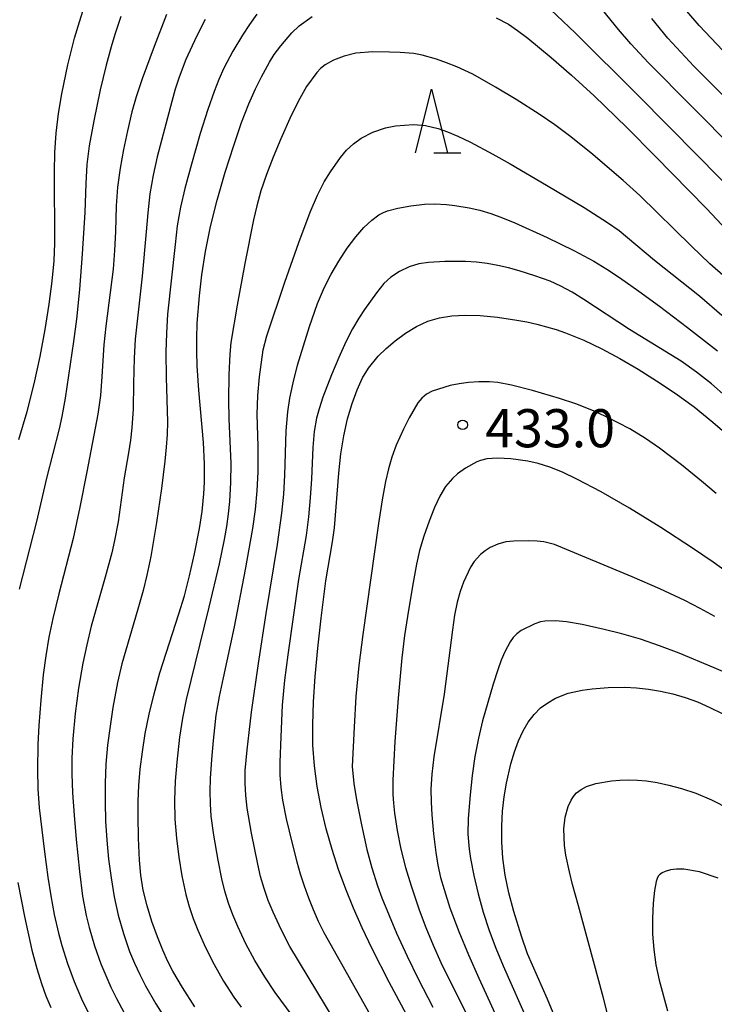
# Model space of a CAD drawing. Units: metres. Extents: x -46055 to -43747, y -124591 to -122873.
# Drawn here: x -45716 to -45662, y -123480 to -123403 of the extents above; entities that cross this region are included whole.
import ezdxf

# ---------------------------------------------------------------- set-up
doc = ezdxf.new("R2010")
doc.units = ezdxf.units.M
doc.header["$LTSCALE"] = 2.5
doc.layers.get('0').update_dxf_attribs({"linetype": 'CONTINUOUS'})
for name, color, linetype in [('6332000', 7, 'CONTINUOUS'), ('7101000', 7, 'CONTINUOUS'), ('7102000', 7, 'CONTINUOUS'), ('7312000', 7, 'CONTINUOUS')]:
    doc.layers.add(name, color=color, linetype=linetype)
doc.styles.add('Dm_Anotation', font='txt')

# ---------------------------------------------------------------- blocks, each defined once
blk = doc.blocks.new('633200')
at = {"color": 0, "linetype": 'ByBlock', "lineweight": -2}
for points in [[(-0.5, -1), (0, 1), (0.5, -1)], [(0.08, -1), (0.92, -1)]]:
    blk.add_lwpolyline(points, dxfattribs=at)
blk = doc.blocks.new('731200')
at = {"color": 0, "linetype": 'ByBlock', "lineweight": -2}
blk.add_circle((0, 0), 0.15, dxfattribs=at)

msp = doc.modelspace()

# ---------------------------------------------------------------- linework, layer by layer
at = {"layer": '7101000', "flags": 128}
for points, elevation in [([(-45716.516, -123436.041), (-45715.88, -123433.835), (-45715.324, -123431.656), (-45714.846, -123429.504), (-45714.446, -123427.379), (-45714.13, -123425.371), (-45713.902, -123423.569), (-45713.761, -123421.974), (-45713.708, -123420.585), (-45713.717, -123414.977), (-45713.692, -123413.454), (-45713.587, -123411.92), (-45713.404, -123410.374), (-45713.141, -123408.817), (-45712.665, -123406.556), (-45712.139, -123404.46), (-45711.761, -123403.155), (-45711.325, -123401.83)], 410), ([(-45702.69, -123480.666), (-45703.649, -123479.162), (-45704.409, -123477.859), (-45704.8, -123477.107), (-45705.204, -123476.209), (-45705.621, -123475.165), (-45706.052, -123473.975), (-45706.442, -123472.725), (-45706.738, -123471.502), (-45706.939, -123470.305), (-45707.046, -123469.135), (-45707.114, -123467.395), (-45707.141, -123465.649), (-45707.137, -123464.481), (-45707.091, -123463.271), (-45706.983, -123461.981), (-45706.811, -123460.612), (-45706.576, -123459.163), (-45706.271, -123457.641), (-45705.886, -123456.053), (-45705.422, -123454.4), (-45703.929, -123449.759), (-45703.499, -123448.333), (-45703.097, -123446.764), (-45702.694, -123445.025), (-45702.313, -123443.024), (-45702.107, -123441.691), (-45701.969, -123440.314), (-45701.923, -123439.382), (-45701.922, -123437.945), (-45702, -123436.269), (-45702.356, -123432.142), (-45702.486, -123430.233), (-45702.53, -123429.112), (-45702.536, -123428.074), (-45702.489, -123426.882), (-45702.312, -123424.734), (-45702.123, -123423.061), (-45701.846, -123421.23), (-45701.449, -123419.276), (-45700.931, -123417.199), (-45700.294, -123414.998), (-45699.622, -123412.891), (-45699.001, -123411.094), (-45698.431, -123409.607), (-45697.912, -123408.429), (-45697.439, -123407.478), (-45696.803, -123406.324), (-45696.428, -123405.736), (-45695.917, -123405.061), (-45695.043, -123404.041), (-45694.467, -123403.473), (-45693.456, -123402.747)], 420), ([(-45678.968, -123402.849), (-45678.013, -123403.352), (-45677.282, -123403.837), (-45676.476, -123404.441), (-45674.635, -123405.973), (-45673.051, -123407.361), (-45671.251, -123408.999), (-45668.684, -123411.489), (-45666.451, -123413.727), (-45662.431, -123417.844), (-45660.045, -123420.392)], 420), ([(-45686.026, -123481.287), (-45687.385, -123478.749), (-45688.724, -123476.113), (-45689.506, -123474.464), (-45690.199, -123472.902), (-45690.81, -123471.41), (-45691.367, -123469.882), (-45691.877, -123468.303), (-45692.339, -123466.672), (-45692.746, -123464.999), (-45693.061, -123463.341), (-45693.275, -123461.708), (-45693.389, -123460.099), (-45693.407, -123458.486), (-45693.348, -123456.688), (-45693.217, -123454.677), (-45693.012, -123452.451), (-45692.746, -123450.086), (-45692.372, -123447.142), (-45691.862, -123444.074), (-45691.699, -123442.984), (-45691.345, -123438.692), (-45691.187, -123437.17), (-45690.96, -123435.745), (-45690.665, -123434.417), (-45690.306, -123433.192), (-45689.912, -123432.114), (-45689.486, -123431.189), (-45689.029, -123430.417), (-45688.255, -123429.474), (-45687.631, -123428.865), (-45686.918, -123428.264), (-45686.114, -123427.668), (-45685.25, -123427.138), (-45684.355, -123426.731), (-45683.429, -123426.448), (-45682.472, -123426.288), (-45681.423, -123426.235), (-45680.219, -123426.274), (-45678.86, -123426.406), (-45677.347, -123426.63), (-45676.558, -123426.778), (-45675.781, -123426.953), (-45675.015, -123427.153), (-45674.262, -123427.381), (-45673.521, -123427.634), (-45672.074, -123428.22), (-45670.666, -123428.907), (-45669.247, -123429.669), (-45667.809, -123430.502), (-45666.352, -123431.406), (-45664.877, -123432.386), (-45663.4, -123433.47), (-45661.921, -123434.662), (-45660.441, -123435.963)], 430), ([(-45674.482, -123481.143), (-45674.927, -123480.066), (-45676.501, -123476.496), (-45676.972, -123475.129), (-45677.582, -123473.179), (-45677.98, -123471.716), (-45678.271, -123470.313), (-45678.455, -123468.971), (-45678.53, -123467.689), (-45678.524, -123466.461), (-45678.461, -123465.281), (-45678.342, -123464.149), (-45678.166, -123463.064), (-45677.817, -123461.547), (-45677.536, -123460.619), (-45677.218, -123459.758), (-45676.86, -123458.966), (-45676.452, -123458.267), (-45675.992, -123457.664), (-45675.48, -123457.157), (-45674.918, -123456.742), (-45674.308, -123456.396), (-45673.308, -123456.003), (-45672.205, -123455.755), (-45671.42, -123455.644), (-45670.171, -123455.541), (-45668.84, -123455.518), (-45667.924, -123455.566), (-45666.993, -123455.67), (-45666.044, -123455.83), (-45665.081, -123456.048), (-45664.113, -123456.333), (-45663.142, -123456.688), (-45662.167, -123457.113), (-45661.191, -123457.605)], 440)]:
    msp.add_lwpolyline(points, dxfattribs=dict(at, elevation=elevation))
at = {"layer": '7102000', "flags": 128}
for points, elevation in [([(-45659.931, -123416.94), (-45663.086, -123413.732), (-45667.832, -123408.934), (-45672.763, -123404.02), (-45675.637, -123401.261)], 418), ([(-45660.169, -123413.264), (-45666.988, -123406.385), (-45668.377, -123404.906), (-45669.354, -123403.773), (-45670.601, -123402.214)], 416), ([(-45661.133, -123405.414), (-45662.99, -123403.439), (-45663.972, -123402.315)], 412), ([(-45708.496, -123402.748), (-45708.987, -123404.161), (-45709.272, -123405.118), (-45709.666, -123406.565), (-45710.133, -123408.508), (-45710.64, -123410.954), (-45710.992, -123412.919), (-45711.175, -123414.402), (-45711.268, -123415.894), (-45711.336, -123418.171), (-45711.539, -123421.408), (-45711.767, -123424.236), (-45712.001, -123426.563), (-45712.236, -123428.326), (-45712.883, -123432.766), (-45713.147, -123434.234), (-45713.366, -123435.205), (-45714.363, -123439.073), (-45715.138, -123442.48), (-45716.507, -123447.803)], 412), ([(-45704.909, -123402.585), (-45705.892, -123405.104), (-45706.816, -123407.644), (-45707.285, -123409.061), (-45707.635, -123410.255), (-45707.99, -123411.743), (-45708.292, -123413.21), (-45708.554, -123414.683), (-45708.753, -123416.164), (-45708.869, -123417.653), (-45708.921, -123419.65), (-45708.993, -123421.147), (-45709.113, -123422.64), (-45709.682, -123427.101), (-45709.853, -123428.587), (-45709.991, -123431.075), (-45710.106, -123432.563), (-45710.308, -123434.042), (-45711.176, -123438.573), (-45711.732, -123441.355), (-45712.261, -123443.825), (-45713.375, -123448.18), (-45713.849, -123450.12), (-45714.16, -123451.584), (-45714.412, -123453.059), (-45714.607, -123454.545), (-45714.808, -123456.534), (-45714.952, -123458.528), (-45715.021, -123460.025), (-45715.063, -123462.023), (-45715.037, -123463.521), (-45714.939, -123465.014), (-45714.521, -123468.487), (-45714.255, -123470.469), (-45714.019, -123471.948), (-45713.74, -123473.42), (-45713.411, -123474.88), (-45713.152, -123475.842), (-45712.701, -123477.269), (-45712.18, -123478.673), (-45711.597, -123480.051), (-45710.153, -123482.992)], 414), ([(-45701.864, -123402.987), (-45702.538, -123404.323), (-45703.381, -123406.132), (-45703.924, -123407.522), (-45704.233, -123408.468), (-45704.499, -123409.429), (-45705.645, -123413.779), (-45705.971, -123415.238), (-45706.211, -123416.711), (-45706.379, -123418.196), (-45706.52, -123419.686), (-45706.816, -123423.169), (-45707.374, -123428.131), (-45707.455, -123429.625), (-45707.517, -123431.619), (-45707.543, -123433.613), (-45707.631, -123435.102), (-45707.745, -123436.091), (-45707.903, -123437.075), (-45708.231, -123439.045), (-45708.706, -123442.506), (-45708.991, -123443.974), (-45709.223, -123444.946), (-45709.738, -123446.877), (-45710.831, -123450.722), (-45711.179, -123452.178), (-45711.484, -123453.645), (-45711.828, -123455.612), (-45712.1, -123457.592), (-45712.285, -123459.581), (-45712.36, -123461.109), (-45712.353, -123462.355), (-45712.293, -123463.85), (-45712.179, -123465.592), (-45712.017, -123467.52), (-45711.764, -123470.033), (-45711.51, -123471.98), (-45711.235, -123473.48), (-45711.004, -123474.448), (-45710.582, -123475.881), (-45710.073, -123477.29), (-45709.694, -123478.212), (-45709.283, -123479.12), (-45708.839, -123480.014), (-45706.901, -123483.65)], 416), ([(-45697.805, -123402.56), (-45698.376, -123403.373), (-45698.922, -123404.204), (-45699.693, -123405.484), (-45700.388, -123406.807), (-45700.798, -123407.712), (-45701.165, -123408.636), (-45701.65, -123410.05), (-45702.256, -123411.952), (-45702.955, -123414.351), (-45703.467, -123416.282), (-45703.81, -123417.739), (-45704.067, -123419.211), (-45704.236, -123420.697), (-45704.819, -123426.162), (-45704.921, -123427.655), (-45704.963, -123429.151), (-45704.944, -123431.148), (-45704.827, -123434.639), (-45704.857, -123435.636), (-45704.923, -123436.631), (-45705.035, -123437.748), (-45705.306, -123439.881), (-45705.703, -123442.563), (-45706.155, -123445.234), (-45706.449, -123446.699), (-45706.738, -123447.911), (-45707.164, -123449.381), (-45708.436, -123453.695), (-45708.775, -123455.153), (-45709.131, -123457.119), (-45709.352, -123458.601), (-45709.54, -123460.087), (-45709.676, -123461.578), (-45709.744, -123463.073), (-45709.746, -123464.571), (-45709.697, -123466.069), (-45709.603, -123467.565), (-45709.462, -123469.057), (-45709.27, -123470.539), (-45709.025, -123472.012), (-45708.71, -123473.468), (-45708.305, -123474.904), (-45707.81, -123476.317), (-45707.432, -123477.239), (-45707.016, -123478.144), (-45706.56, -123479.031), (-45705.748, -123480.435), (-45705.026, -123481.602)], 418), ([(-45655.256, -123414.733), (-45662.011, -123408.059), (-45663.426, -123406.647), (-45664.455, -123405.557), (-45665.454, -123404.44), (-45666.722, -123402.901)], 414), ([(-45659.914, -123424.165), (-45662.163, -123422.198), (-45663.608, -123420.819), (-45667.681, -123416.831), (-45668.976, -123415.653), (-45671.522, -123413.466), (-45673.196, -123412.122), (-45674.366, -123411.263), (-45675.581, -123410.434), (-45677.41, -123409.273), (-45679.022, -123408.298), (-45680.816, -123407.294), (-45682.057, -123406.707), (-45682.871, -123406.38), (-45683.677, -123406.107), (-45684.792, -123405.799), (-45685.44, -123405.666), (-45686.524, -123405.564), (-45687.365, -123405.545), (-45688.671, -123405.535), (-45690.015, -123405.64), (-45690.935, -123405.856), (-45691.762, -123406.176), (-45692.432, -123406.552), (-45692.789, -123406.833), (-45693.087, -123407.145), (-45693.885, -123408.261), (-45694.427, -123409.19), (-45695.095, -123410.535), (-45695.914, -123412.361), (-45696.522, -123413.807), (-45697.051, -123415.188), (-45697.48, -123416.464), (-45697.809, -123417.636), (-45698.053, -123418.737), (-45698.734, -123422.168), (-45699.345, -123425.455), (-45699.847, -123428.401), (-45699.939, -123429.306), (-45700.018, -123430.938), (-45700.037, -123432.919), (-45699.993, -123434.416), (-45699.848, -123437.908), (-45699.869, -123439.405), (-45699.959, -123440.898), (-45700.062, -123441.889), (-45700.201, -123442.877), (-45700.379, -123443.892), (-45700.778, -123445.817), (-45701.57, -123449.223), (-45703.362, -123456.497), (-45703.649, -123457.966), (-45703.875, -123459.448), (-45704.106, -123461.432), (-45704.229, -123462.925), (-45704.286, -123464.42), (-45704.251, -123465.914), (-45704.126, -123467.406), (-45703.938, -123468.891), (-45703.695, -123470.367), (-45703.385, -123471.829), (-45703.12, -123472.786), (-45702.806, -123473.728), (-45702.443, -123474.656), (-45701.832, -123476.021), (-45701.159, -123477.356), (-45700.423, -123478.657), (-45699.611, -123479.91), (-45699.024, -123480.714)], 422), ([(-45694.574, -123481.959), (-45696.358, -123479.557), (-45697.181, -123478.312), (-45697.947, -123477.032), (-45698.655, -123475.718), (-45699.303, -123474.369), (-45699.69, -123473.451), (-45700.026, -123472.516), (-45700.312, -123471.566), (-45700.547, -123470.599), (-45700.845, -123469.134), (-45701.189, -123467.168), (-45701.389, -123465.685), (-45701.461, -123464.693), (-45701.48, -123463.7), (-45701.447, -123462.706), (-45701.346, -123461.212), (-45701.217, -123459.72), (-45700.994, -123457.735), (-45700.751, -123456.258), (-45700.438, -123454.795), (-45699.566, -123450.767), (-45698.682, -123446.262), (-45698.105, -123443.035), (-45697.902, -123441.551), (-45697.77, -123440.061), (-45697.709, -123438.565), (-45697.704, -123436.567), (-45697.774, -123434.071), (-45697.735, -123432.578), (-45697.603, -123431.088), (-45697.315, -123428.98), (-45697.003, -123427.877), (-45695.591, -123423.638), (-45694.503, -123420.519), (-45693.611, -123418.152), (-45693.027, -123416.792), (-45692.496, -123415.752), (-45692.01, -123414.977), (-45691.226, -123413.852), (-45690.751, -123413.266), (-45690.206, -123412.753), (-45689.586, -123412.316), (-45688.671, -123411.849), (-45687.68, -123411.516), (-45686.886, -123411.353), (-45685.469, -123411.249), (-45684.539, -123411.329), (-45683.524, -123411.57), (-45682.8, -123411.82), (-45681.978, -123412.168), (-45680.999, -123412.639), (-45679.235, -123413.579), (-45677.877, -123414.348), (-45675.016, -123416.007), (-45672.037, -123417.778), (-45670.212, -123418.944), (-45669.305, -123419.589), (-45668.646, -123420.128), (-45666.503, -123421.924), (-45662.987, -123424.728), (-45661.211, -123426.236)], 424), ([(-45690.194, -123484.209), (-45695.208, -123475.919), (-45695.897, -123474.596), (-45696.529, -123473.24), (-45696.906, -123472.317), (-45697.232, -123471.378), (-45697.507, -123470.424), (-45697.731, -123469.454), (-45698.21, -123467.005), (-45698.563, -123465.039), (-45698.676, -123464.053), (-45698.724, -123463.064), (-45698.708, -123462.071), (-45698.571, -123460.456), (-45698.417, -123459.093), (-45698.212, -123457.486), (-45697.672, -123453.658), (-45697.056, -123449.713), (-45696.164, -123444.291), (-45695.827, -123441.817), (-45695.688, -123440.327), (-45695.607, -123438.832), (-45695.487, -123435.344), (-45695.357, -123433.858), (-45695.203, -123432.791), (-45694.948, -123431.567), (-45694.594, -123430.187), (-45694.14, -123428.65), (-45693.658, -123427.151), (-45693.02, -123425.338), (-45692.484, -123424.048), (-45691.96, -123423.02), (-45691.361, -123421.991), (-45690.693, -123420.972), (-45690.025, -123420.077), (-45689.378, -123419.343), (-45688.759, -123418.77), (-45688.193, -123418.357), (-45687.845, -123418.172), (-45687.511, -123418.049), (-45686.706, -123417.835), (-45685.697, -123417.642), (-45684.615, -123417.523), (-45683.791, -123417.496), (-45682.892, -123417.539), (-45682.216, -123417.615), (-45681.084, -123417.801), (-45680.26, -123417.989), (-45679.388, -123418.249), (-45678.468, -123418.579), (-45677.501, -123418.982), (-45674.963, -123420.137), (-45672.852, -123421.149), (-45671.286, -123422.001), (-45670.266, -123422.622), (-45669.266, -123423.286), (-45667.735, -123424.367), (-45666.119, -123425.55), (-45663.919, -123427.215), (-45661.547, -123429.059)], 426), ([(-45660.898, -123432.638), (-45662.026, -123431.658), (-45663.202, -123430.734), (-45664.42, -123429.866), (-45668.488, -123427.372), (-45672.064, -123425.01), (-45672.997, -123424.434), (-45673.886, -123423.955), (-45674.731, -123423.572), (-45675.942, -123423.141), (-45677.168, -123422.763), (-45677.997, -123422.534), (-45678.835, -123422.329), (-45679.679, -123422.172), (-45680.527, -123422.067), (-45681.38, -123422.014), (-45682.998, -123422.024), (-45684.285, -123422.095), (-45685.065, -123422.208), (-45685.825, -123422.444), (-45686.574, -123422.808), (-45687.253, -123423.258), (-45687.803, -123423.751), (-45688.39, -123424.501), (-45689.325, -123425.807), (-45689.78, -123426.47), (-45690.271, -123427.31), (-45690.795, -123428.343), (-45691.352, -123429.568), (-45691.924, -123430.938), (-45692.6, -123432.698), (-45692.91, -123433.627), (-45693.109, -123434.359), (-45693.29, -123435.414), (-45693.406, -123436.673), (-45693.505, -123439.124), (-45693.604, -123440.618), (-45693.744, -123442.11), (-45693.933, -123443.595), (-45694.536, -123447.038), (-45695.354, -123452.98), (-45695.618, -123454.961), (-45695.797, -123456.949), (-45695.923, -123459.442), (-45695.988, -123461.437), (-45695.983, -123462.431), (-45695.917, -123463.421), (-45695.791, -123464.405), (-45695.495, -123465.871), (-45695.032, -123467.813), (-45694.66, -123469.261), (-45694.388, -123470.218), (-45694.082, -123471.165), (-45693.743, -123472.101), (-45693.37, -123473.027), (-45692.965, -123473.94), (-45692.53, -123474.836), (-45687.38, -123483.963)], 428), ([(-45661.67, -123440.291), (-45662.819, -123439.298), (-45664.389, -123438.021), (-45666.114, -123436.702), (-45667.22, -123435.946), (-45668.466, -123435.203), (-45669.386, -123434.708), (-45670.364, -123434.22), (-45671.322, -123433.782), (-45672.696, -123433.232), (-45673.999, -123432.804), (-45676.123, -123432.179), (-45677.769, -123431.746), (-45678.852, -123431.553), (-45679.491, -123431.496), (-45680.345, -123431.498), (-45681.14, -123431.548), (-45681.882, -123431.641), (-45682.597, -123431.782), (-45684.02, -123432.23), (-45684.444, -123432.469), (-45684.636, -123432.613), (-45684.816, -123432.773), (-45685.135, -123433.145), (-45685.828, -123434.336), (-45686.267, -123435.209), (-45686.839, -123436.487), (-45687.184, -123437.426), (-45687.456, -123438.35), (-45687.686, -123439.336), (-45687.944, -123440.783), (-45688.22, -123442.65), (-45689.469, -123451.373), (-45689.773, -123453.825), (-45690.001, -123456.266), (-45690.153, -123458.657), (-45690.302, -123461.774), (-45690.171, -123463.099), (-45689.958, -123464.387), (-45689.578, -123466.347), (-45689.141, -123468.295), (-45688.757, -123469.742), (-45688.301, -123471.166), (-45687.956, -123472.104), (-45687.399, -123473.496), (-45686.81, -123474.874), (-45685.976, -123476.69), (-45685.098, -123478.485), (-45683.945, -123480.703)], 432), ([(-45659.551, -123447.401), (-45661.901, -123445.694), (-45663.525, -123444.574), (-45666.016, -123442.949), (-45668.493, -123441.431), (-45670.7, -123440.16), (-45672.618, -123439.145), (-45673.745, -123438.614), (-45674.762, -123438.203), (-45675.67, -123437.91), (-45676.468, -123437.736), (-45677.812, -123437.565), (-45678.87, -123437.507), (-45679.699, -123437.565), (-45680.209, -123437.682), (-45680.505, -123437.799), (-45681.386, -123438.293), (-45682.02, -123438.733), (-45682.42, -123439.09), (-45682.949, -123439.724), (-45683.397, -123440.478), (-45683.826, -123441.383), (-45684.255, -123442.449), (-45684.665, -123443.628), (-45684.994, -123444.766), (-45685.237, -123445.85), (-45685.551, -123447.583), (-45685.961, -123449.964), (-45686.184, -123451.454), (-45686.394, -123453.22), (-45686.687, -123456.387), (-45686.935, -123459.803), (-45687.105, -123462.842), (-45687.109, -123463.965), (-45687.058, -123464.649), (-45686.967, -123465.433), (-45686.754, -123466.797), (-45686.461, -123468.265), (-45686.1, -123469.716), (-45685.673, -123471.149), (-45685.034, -123473.039), (-45684.509, -123474.442), (-45683.939, -123475.828), (-45683.321, -123477.193), (-45682.658, -123478.537), (-45680.193, -123483.446)], 434), ([(-45661.78, -123449.974), (-45662.914, -123449.322), (-45664.117, -123448.706), (-45666.089, -123447.783), (-45668.264, -123446.849), (-45674.386, -123444.292), (-45675.229, -123444.076), (-45675.744, -123444.021), (-45676.466, -123444.003), (-45677.574, -123444.021), (-45678.203, -123444.098), (-45678.832, -123444.271), (-45679.457, -123444.542), (-45679.848, -123444.785), (-45680.21, -123445.08), (-45680.7, -123445.621), (-45680.998, -123446.069), (-45681.551, -123447.25), (-45681.806, -123447.983), (-45682.039, -123448.84), (-45682.244, -123449.849), (-45682.42, -123451.011), (-45683.055, -123456.079), (-45683.887, -123461.005), (-45684.039, -123462.375), (-45684.103, -123463.557), (-45684.086, -123464.574), (-45684.036, -123465.567), (-45683.914, -123467.055), (-45683.732, -123468.541), (-45683.56, -123469.522), (-45683.341, -123470.492), (-45683.076, -123471.452), (-45682.606, -123472.875), (-45681.915, -123474.749), (-45681.158, -123476.598), (-45680.349, -123478.424), (-45677.639, -123484.316)], 436), ([(-45660.775, -123454.454), (-45661.833, -123454.005), (-45664.575, -123452.853), (-45666.125, -123452.261), (-45667.628, -123451.752), (-45669.085, -123451.326), (-45670.475, -123450.982), (-45672.198, -123450.602), (-45673.449, -123450.382), (-45674.297, -123450.304), (-45675.155, -123450.323), (-45675.477, -123450.383), (-45675.933, -123450.534), (-45676.997, -123451.064), (-45677.335, -123451.317), (-45677.63, -123451.612), (-45677.883, -123451.95), (-45678.297, -123452.738), (-45678.579, -123453.406), (-45678.848, -123454.16), (-45679.204, -123455.287), (-45680.045, -123458.171), (-45680.371, -123459.547), (-45680.641, -123460.984), (-45680.856, -123462.484), (-45681.016, -123464.004), (-45681.166, -123465.85), (-45681.211, -123467.102), (-45681.109, -123468.276), (-45680.993, -123469.014), (-45680.735, -123470.343), (-45680.396, -123471.796), (-45679.995, -123473.235), (-45679.531, -123474.659), (-45679.01, -123476.063), (-45678.433, -123477.446), (-45676.392, -123482.005)], 438), ([(-45669.111, -123485.548), (-45670.541, -123479.884), (-45672.497, -123472.732), (-45672.954, -123471.062), (-45673.211, -123470.054), (-45673.485, -123468.731), (-45673.595, -123467.974), (-45673.641, -123466.675), (-45673.533, -123465.763), (-45673.301, -123464.906), (-45673.078, -123464.418), (-45672.946, -123464.206), (-45672.8, -123464.015), (-45672.641, -123463.845), (-45672.468, -123463.696), (-45672.282, -123463.568), (-45671.863, -123463.351), (-45671.118, -123463.098), (-45669.908, -123462.891), (-45669.248, -123462.841), (-45668.566, -123462.824), (-45667.864, -123462.841), (-45667.132, -123462.897), (-45666.312, -123463.023), (-45665.395, -123463.224), (-45664.382, -123463.501), (-45663.267, -123463.867), (-45662.018, -123464.396), (-45660.63, -123465.102)], 442), ([(-45661.499, -123470.548), (-45662.973, -123470.055), (-45664.196, -123469.857), (-45664.783, -123469.845), (-45665.259, -123469.907), (-45665.666, -123470.03), (-45665.906, -123470.143), (-45666.12, -123470.282), (-45666.217, -123470.392), (-45666.305, -123470.572), (-45666.385, -123470.82), (-45666.519, -123471.526), (-45666.62, -123472.509), (-45666.682, -123473.732), (-45666.669, -123474.967), (-45666.577, -123476.177), (-45666.404, -123477.361), (-45666.144, -123478.57), (-45665.489, -123481.002)], 444), ([(-45716.606, -123470.899), (-45716.082, -123473.563), (-45715.5, -123476.212), (-45715.123, -123477.658), (-45714.756, -123478.847), (-45714.394, -123479.812), (-45714.017, -123480.737)], 412)]:
    msp.add_lwpolyline(points, dxfattribs=dict(at, elevation=elevation))

# ---------------------------------------------------------------- block references
at = {"layer": '6332000', "xscale": 2.5, "yscale": 2.5, "zscale": 2.5}
msp.add_blockref('633200', (-45684.064, -123410.965), dxfattribs=at)
at = {"layer": '7312000', "xscale": 2.5, "yscale": 2.5, "zscale": 2.5}
msp.add_blockref('731200', (-45681.607, -123434.876, 433.04), dxfattribs=at)

# ---------------------------------------------------------------- texts
at = {"layer": '7312000', "style": 'Dm_Anotation'}
msp.add_text('433.0', height=3, dxfattribs=at).set_placement((-45679.84, -123436.644))

doc.saveas('drawing.dxf')
